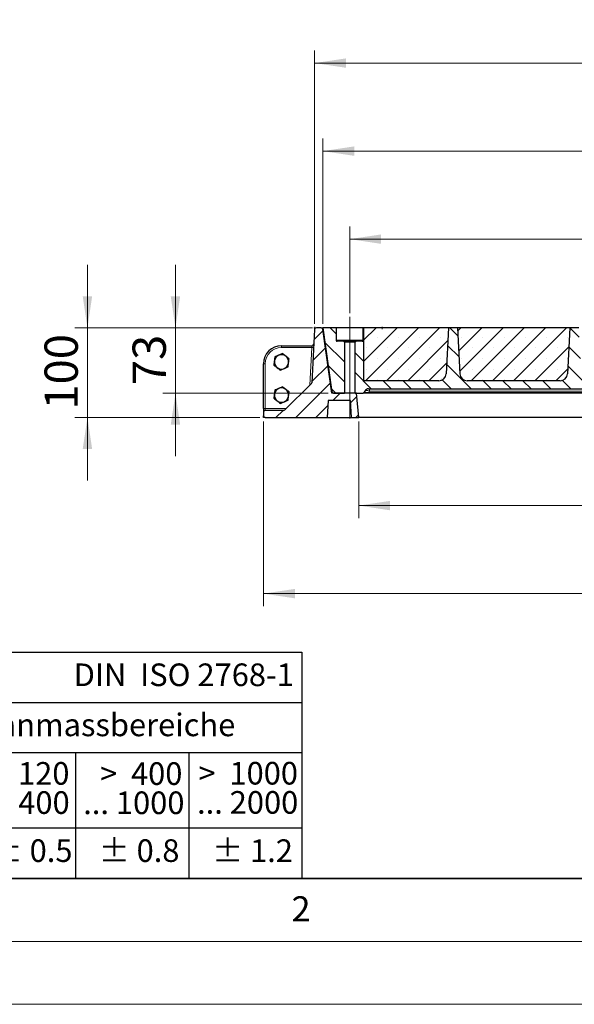
# Model space of a CAD drawing. Units: millimetres. Extents: x 0 to 420, y 0 to 297.
# Drawn here: x 68 to 112, y 0 to 78 of the extents above; entities that cross this region are included whole.
import ezdxf

# ---------------------------------------------------------------- set-up
doc = ezdxf.new("R2010")
doc.units = ezdxf.units.MM
doc.linetypes.add('CENTERX2', pattern=[20.32, 12.7, -2.54, 2.54, -2.54])
doc.styles.add('SLDTEXTSTYLE0', font='TXT', dxfattribs={"width": 0.605})
doc.styles.add('SLDTEXTSTYLE1', font='TXT', dxfattribs={"width": 0.57})
doc.styles.add('SLDTEXTSTYLE2', font='TXT', dxfattribs={"width": 0.563})
doc.styles.add('SLDTEXTSTYLE3', font='TXT', dxfattribs={"width": 0.5525})
doc.styles.add('SLDTEXTSTYLE4', font='TXT', dxfattribs={"width": 0.575})
doc.dimstyles.new('SLDDIMSTYLE0', dxfattribs={"dimtxt": 2.568319, "dimasz": 2.5, "dimexe": 0, "dimexo": 0.0625, "dimgap": 0.64208, "dimtad": 1, "dimdec": 0, "dimlfac": 14, "dimrnd": 1e-09, "dimzin": 12, "dimdsep": 46, "dimtxsty": 'SLDTEXTSTYLE0', "dimsah": 1, "dimcen": 0.09, "dimadec": 0, "dimazin": 3, "dimtfac": 1, "dimtdec": 3, "dimtofl": 0, "dimtmove": 0, "dimatfit": 3, "dimfxl": 0, "dimfrac": 2, "dimtolj": 1, "dimtzin": 12, "dimarcsym": 0})
doc.dimstyles.new('SLDDIMSTYLE1', dxfattribs={"dimtxt": 2.568319, "dimasz": 2.5, "dimexe": 0, "dimexo": 0.0625, "dimgap": 0.64208, "dimtad": 1, "dimlfac": 14, "dimrnd": 1e-09, "dimzin": 12, "dimdsep": 46, "dimtxsty": 'SLDTEXTSTYLE0', "dimsah": 1, "dimcen": 0.09, "dimadec": 0, "dimazin": 3, "dimtfac": 1, "dimtdec": 3, "dimtofl": 0, "dimtmove": 0, "dimatfit": 3, "dimfxl": 0, "dimfrac": 2, "dimtolj": 1, "dimtzin": 12, "dimarcsym": 0})
doc.dimstyles.new('SLDDIMSTYLE2', dxfattribs={"dimtxt": 2.568319, "dimasz": 2.5, "dimexe": 0, "dimexo": 0.0625, "dimgap": 0.64208, "dimtad": 1, "dimlfac": 14, "dimrnd": 1e-09, "dimzin": 12, "dimdsep": 46, "dimtxsty": 'SLDTEXTSTYLE0', "dimsah": 1, "dimcen": 0.09, "dimadec": 0, "dimazin": 3, "dimtfac": 1, "dimtdec": 3, "dimtmove": 0, "dimatfit": 0, "dimfxl": 0, "dimfrac": 2, "dimtolj": 1, "dimtzin": 12, "dimarcsym": 0})
pattern_1 = [(135, (0, 0), (-0.79375, -0.79375), [])]

# ---------------------------------------------------------------- blocks, each defined once
blk = doc.blocks.new('SW_NOTE_0')
at = {"color": 0, "linetype": 'Continuous', "lineweight": 18, "insert": (0, 2.32), "char_height": 1.8, "attachment_point": 1, "style": 'SLDTEXTSTYLE0'}
blk.add_mtext('Allgemeintoleranzen für Längenmasse            DIN  ISO 2768-1', dxfattribs=at)
blk = doc.blocks.new('SW_NOTE_0_1')
at = {"color": 0, "linetype": 'Continuous', "lineweight": 18, "insert": (0.675, 2.32), "char_height": 1.8, "attachment_point": 1, "style": 'SLDTEXTSTYLE0'}
blk.add_mtext('Abmasse in mm für Nennmassbereiche', dxfattribs=at)
blk = doc.blocks.new('SW_NOTE_0_2')
at = {"color": 0, "linetype": 'Continuous', "lineweight": 18, "insert": (0, 2.32), "char_height": 1.8, "attachment_point": 1, "style": 'SLDTEXTSTYLE0'}
blk.add_mtext('m  (mittel)', dxfattribs=at)
blk = doc.blocks.new('SW_NOTE_0_3')
at = {"color": 0, "linetype": 'Continuous', "lineweight": 18, "char_height": 1.8, "attachment_point": 3}
for s, insert, style in [('>  120', (6.863, 2.32), 'SLDTEXTSTYLE1'), ('... 400', (6.882, 0), 'SLDTEXTSTYLE0')]:
    blk.add_mtext(s, dxfattribs=dict(at, insert=insert, style=style))
blk = doc.blocks.new('SW_NOTE_0_4')
at = {"color": 0, "linetype": 'Continuous', "lineweight": 18, "insert": (0, 2.32), "char_height": 1.8, "attachment_point": 1, "style": 'SLDTEXTSTYLE0'}
blk.add_mtext('± 0.1', dxfattribs=at)
blk = doc.blocks.new('SW_NOTE_0_5')
at = {"color": 0, "linetype": 'Continuous', "lineweight": 18, "insert": (0, 2.32), "char_height": 1.8, "attachment_point": 1, "style": 'SLDTEXTSTYLE0'}
blk.add_mtext('± 0.2', dxfattribs=at)
blk = doc.blocks.new('SW_NOTE_0_6')
at = {"color": 0, "linetype": 'Continuous', "lineweight": 18, "insert": (0, 2.32), "char_height": 1.8, "attachment_point": 1, "style": 'SLDTEXTSTYLE0'}
blk.add_mtext('± 0.3', dxfattribs=at)
blk = doc.blocks.new('SW_NOTE_0_7')
at = {"color": 0, "linetype": 'Continuous', "lineweight": 18, "insert": (0, 2.32), "char_height": 1.8, "attachment_point": 1, "style": 'SLDTEXTSTYLE0'}
blk.add_mtext('± 0.5', dxfattribs=at)
blk = doc.blocks.new('SW_NOTE_0_8')
at = {"color": 0, "linetype": 'Continuous', "lineweight": 18, "insert": (0, 2.32), "char_height": 1.8, "attachment_point": 1, "style": 'SLDTEXTSTYLE0'}
blk.add_mtext('± 0.8', dxfattribs=at)
blk = doc.blocks.new('SW_NOTE_0_9')
at = {"color": 0, "linetype": 'Continuous', "lineweight": 18, "insert": (0, 2.32), "char_height": 1.8, "attachment_point": 1, "style": 'SLDTEXTSTYLE0'}
blk.add_mtext('± 0.1', dxfattribs=at)
blk = doc.blocks.new('SW_NOTE_0_10')
at = {"color": 0, "linetype": 'Continuous', "lineweight": 18, "char_height": 1.8, "attachment_point": 1, "style": 'SLDTEXTSTYLE0'}
for s, insert in [('Genauig -', (0, 2.32)), ('keitsgrad', (0, 0))]:
    blk.add_mtext(s, dxfattribs=dict(at, insert=insert))
blk = doc.blocks.new('SW_NOTE_0_11')
at = {"color": 0, "linetype": 'Continuous', "lineweight": 18, "char_height": 1.8, "attachment_point": 3}
for s, insert, style in [('>  400', (6.863, 2.32), 'SLDTEXTSTYLE1'), ('... 1000', (7.025, 0), 'SLDTEXTSTYLE0')]:
    blk.add_mtext(s, dxfattribs=dict(at, insert=insert, style=style))
blk = doc.blocks.new('SW_NOTE_0_12')
at = {"color": 0, "linetype": 'Continuous', "lineweight": 18, "char_height": 1.8, "attachment_point": 3}
for s, insert, style in [('>  30', (5.513, 2.32), 'SLDTEXTSTYLE2'), ('... 120', (5.664, 0), 'SLDTEXTSTYLE0')]:
    blk.add_mtext(s, dxfattribs=dict(at, insert=insert, style=style))
blk = doc.blocks.new('SW_NOTE_0_13')
at = {"color": 0, "linetype": 'Continuous', "lineweight": 18, "char_height": 1.8, "attachment_point": 3}
for s, insert, style in [('>  3', (4.162, 2.32), 'SLDTEXTSTYLE3'), ('... 6', (4.249, 0), 'SLDTEXTSTYLE0')]:
    blk.add_mtext(s, dxfattribs=dict(at, insert=insert, style=style))
blk = doc.blocks.new('SW_NOTE_0_14')
at = {"color": 0, "linetype": 'Continuous', "lineweight": 18, "char_height": 1.8, "attachment_point": 3, "style": 'SLDTEXTSTYLE0'}
for s, insert in [('0.5', (3.375, 2.32)), ('... 3', (3.447, 0))]:
    blk.add_mtext(s, dxfattribs=dict(at, insert=insert))
blk = doc.blocks.new('SW_NOTE_0_15')
at = {"color": 0, "linetype": 'Continuous', "lineweight": 18, "char_height": 1.8, "attachment_point": 3}
for s, insert, style in [('>  6', (4.162, 2.32), 'SLDTEXTSTYLE3'), ('... 30', (4.255, 0), 'SLDTEXTSTYLE0')]:
    blk.add_mtext(s, dxfattribs=dict(at, insert=insert, style=style))
blk = doc.blocks.new('SW_NOTE_0_16')
at = {"color": 0, "linetype": 'Continuous', "lineweight": 18, "char_height": 1.8, "attachment_point": 3}
for s, insert, style in [('>  1000', (8.212, 2.32), 'SLDTEXTSTYLE4'), ('... 2000', (8.235, 0), 'SLDTEXTSTYLE0')]:
    blk.add_mtext(s, dxfattribs=dict(at, insert=insert, style=style))
blk = doc.blocks.new('SW_NOTE_0_17')
at = {"color": 0, "linetype": 'Continuous', "lineweight": 18, "insert": (0, 2.32), "char_height": 1.8, "attachment_point": 1, "style": 'SLDTEXTSTYLE0'}
blk.add_mtext('± 1.2', dxfattribs=at)
blk = doc.blocks.new('Allg-Toleranz-mittel')
at = {"color": 7}
for p, q in [((0, 18), (0, 0)), ((0, 18), (70, 18)), ((70, 18), (70, 0)), ((0, 14), (70, 14)), ((12, 14), (12, 0)), ((70, 10), (12, 10)), ((20, 10), (20, 0)), ((28, 10), (28, 0)), ((36, 10), (36, 0)), ((44, 10), (44, 0)), ((52, 10), (52, 0)), ((70, 4), (0, 4)), ((70, 0), (0, 0))]:
    blk.add_line(p, q, dxfattribs=at)
blk.add_line((61, 10), (61, 0))
at = {"color": 7, "linetype": 'Continuous', "lineweight": 18}
for name, p in [('SW_NOTE_0', (1.372, 14.782)), ('SW_NOTE_0_1', (19.486, 10.801)), ('SW_NOTE_0_10', (0.748, 8.992)), ('SW_NOTE_0_14', (14.65, 6.958)), ('SW_NOTE_0_13', (21.94, 6.946)), ('SW_NOTE_0_15', (30.525, 6.959)), ('SW_NOTE_0_12', (37.834, 6.962)), ('SW_NOTE_0_3', (44.657, 6.942)), ('SW_NOTE_0_11', (53.639, 6.925)), ('SW_NOTE_0_16', (61.48, 6.955)), ('SW_NOTE_0_2', (0.706, 0.796)), ('SW_NOTE_0_9', (13.373, 0.802)), ('SW_NOTE_0_4', (21.396, 0.803)), ('SW_NOTE_0_5', (29.344, 0.802)), ('SW_NOTE_0_6', (37.349, 0.789)), ('SW_NOTE_0_7', (45.347, 0.801)), ('SW_NOTE_0_8', (53.853, 0.802)), ('SW_NOTE_0_17', (62.874, 0.796))]:
    blk.add_blockref(name, p, dxfattribs=at)
blk = doc.blocks.new('_D')
at = {"color": 7, "linetype": 'Continuous', "lineweight": 0}
for p, q in [((91.016, 54.1), (91.016, 75.845)), ((151.595, 54.1), (151.595, 75.845)), ((91.016, 74.845), (151.595, 74.845))]:
    blk.add_line(p, q, dxfattribs=at)
at = {"color": 7, "linetype": 'Continuous', "lineweight": 18}
for points in [[(91.016, 74.845), (93.516, 74.47), (93.516, 75.22)], [(151.595, 74.845), (149.095, 75.22), (149.095, 74.47)]]:
    blk.add_solid(points, dxfattribs=at)
at = {"color": 7, "linetype": 'Continuous', "lineweight": 18, "insert": (118.366, 78.256), "char_height": 2.6458, "attachment_point": 1, "style": 'SLDTEXTSTYLE0'}
blk.add_mtext('848', dxfattribs=at)
blk = doc.blocks.new('_D_1')
at = {"color": 7, "linetype": 'Continuous', "lineweight": 0}
for p, q in [((93.805, 54.957), (93.805, 61.845)), ((148.805, 54.957), (148.805, 61.845)), ((148.805, 60.845), (93.805, 60.845))]:
    blk.add_line(p, q, dxfattribs=at)
at = {"color": 7, "linetype": 'Continuous', "lineweight": 18}
for points in [[(93.805, 60.845), (96.305, 60.47), (96.305, 61.22)], [(148.805, 60.845), (146.305, 61.22), (146.305, 60.47)]]:
    blk.add_solid(points, dxfattribs=at)
at = {"color": 7, "linetype": 'Continuous', "lineweight": 18, "insert": (118.366, 64.256), "char_height": 2.6458, "attachment_point": 1, "style": 'SLDTEXTSTYLE0'}
blk.add_mtext('770', dxfattribs=at)
blk = doc.blocks.new('_D_2')
at = {"color": 7, "linetype": 'Continuous', "lineweight": 0}
for p, q in [((91.663, 54.1), (91.663, 68.845)), ((150.948, 54.1), (150.948, 68.845)), ((150.948, 67.845), (91.663, 67.845))]:
    blk.add_line(p, q, dxfattribs=at)
at = {"color": 7, "linetype": 'Continuous', "lineweight": 18}
for points in [[(91.663, 67.845), (94.163, 67.47), (94.163, 68.22)], [(150.948, 67.845), (148.448, 68.22), (148.448, 67.47)]]:
    blk.add_solid(points, dxfattribs=at)
at = {"color": 7, "linetype": 'Continuous', "lineweight": 18, "insert": (118.366, 71.256), "char_height": 2.6458, "attachment_point": 1, "style": 'SLDTEXTSTYLE0'}
blk.add_mtext('830', dxfattribs=at)
blk = doc.blocks.new('_D_3')
at = {"color": 7, "linetype": 'Continuous', "lineweight": 0}
for p, q in [((79.949, 53.8), (79.949, 58.8)), ((90.852, 53.8), (78.949, 53.8)), ((79.949, 48.585), (79.949, 53.8)), ((92.092, 48.585), (78.949, 48.585)), ((79.949, 48.585), (79.949, 43.585))]:
    blk.add_line(p, q, dxfattribs=at)
at = {"color": 7, "linetype": 'Continuous', "lineweight": 18}
for points in [[(79.949, 53.8), (80.324, 56.3), (79.574, 56.3)], [(79.949, 48.585), (79.574, 46.085), (80.324, 46.085)]]:
    blk.add_solid(points, dxfattribs=at)
at = {"color": 7, "linetype": 'Continuous', "lineweight": 18, "insert": (76.538, 49.233), "char_height": 2.6458, "attachment_point": 1, "rotation": 90, "style": 'SLDTEXTSTYLE0'}
blk.add_mtext('73', dxfattribs=at)
blk = doc.blocks.new('_D_4')
at = {"color": 7, "linetype": 'Continuous', "lineweight": 0}
for p, q in [((72.949, 53.8), (72.949, 58.8)), ((90.852, 53.8), (71.949, 53.8)), ((72.949, 46.657), (72.949, 53.8)), ((86.649, 46.657), (71.949, 46.657)), ((72.949, 46.657), (72.949, 41.657))]:
    blk.add_line(p, q, dxfattribs=at)
at = {"color": 7, "linetype": 'Continuous', "lineweight": 18}
for points in [[(72.949, 53.8), (73.324, 56.3), (72.574, 56.3)], [(72.949, 46.657), (72.574, 44.157), (73.324, 44.157)]]:
    blk.add_solid(points, dxfattribs=at)
at = {"color": 7, "linetype": 'Continuous', "lineweight": 18, "insert": (69.538, 47.288), "char_height": 2.6458, "attachment_point": 1, "rotation": 90, "style": 'SLDTEXTSTYLE0'}
blk.add_mtext('100', dxfattribs=at)
blk = doc.blocks.new('_D_7')
at = {"color": 7, "linetype": 'Continuous', "lineweight": 0}
for p, q in [((94.52, 46.357), (94.52, 38.657)), ((148.091, 46.357), (148.091, 38.657)), ((94.52, 39.657), (148.091, 39.657))]:
    blk.add_line(p, q, dxfattribs=at)
at = {"color": 7, "linetype": 'Continuous', "lineweight": 18}
for points in [[(94.52, 39.657), (97.02, 39.282), (97.02, 40.032)], [(148.091, 39.657), (145.591, 40.032), (145.591, 39.282)]]:
    blk.add_solid(points, dxfattribs=at)
at = {"color": 7, "linetype": 'Continuous', "lineweight": 18, "insert": (118.366, 43.067), "char_height": 2.6458, "attachment_point": 1, "style": 'SLDTEXTSTYLE0'}
blk.add_mtext('750', dxfattribs=at)
blk = doc.blocks.new('_D_8')
at = {"color": 7, "linetype": 'Continuous', "lineweight": 0}
for p, q in [((86.949, 46.357), (86.949, 31.657)), ((155.663, 46.357), (155.663, 31.657)), ((86.949, 32.657), (155.663, 32.657))]:
    blk.add_line(p, q, dxfattribs=at)
at = {"color": 7, "linetype": 'Continuous', "lineweight": 18}
for points in [[(86.949, 32.657), (89.449, 32.282), (89.449, 33.032)], [(155.663, 32.657), (153.163, 33.032), (153.163, 32.282)]]:
    blk.add_solid(points, dxfattribs=at)
at = {"color": 7, "linetype": 'Continuous', "lineweight": 18, "insert": (118.366, 36.067), "char_height": 2.6458, "attachment_point": 1, "style": 'SLDTEXTSTYLE0'}
blk.add_mtext('962', dxfattribs=at)

msp = doc.modelspace()

# ---------------------------------------------------------------- hatches: boundary and pattern name
at = {"linetype": 'Continuous', "lineweight": 18}
h = msp.add_hatch(dxfattribs=at)
h.set_pattern_fill('DIN 201 grey cast iron', scale=0.25, style=0, pattern_type=2)
h.set_pattern_definition([(45, (0, 0), (-0.79375, 0.79375), [])])
edge = h.paths.add_edge_path(flags=0)
edge.add_line((92.07776, 48.01383), (93.87742, 48.01383))
edge.add_line((93.87742, 48.01383), (93.94854, 46.65669))
edge.add_line((93.94854, 46.65669), (94.51997, 46.65669))
edge.add_line((94.51997, 46.65669), (94.35124, 48.58526))
edge.add_line((94.35124, 48.58526), (92.39178, 48.58526))
edge.add_line((92.39178, 48.58526), (91.67625, 53.67657))
edge.add_arc((91.53478, 53.65669), 0.14286, 8, 90)
edge.add_line((91.53478, 53.79955), (91.15167, 53.79955))
edge.add_arc((91.15167, 53.65669), 0.14286, 90, 177)
edge.add_line((91.00901, 53.66417), (90.78693, 49.42651))
edge.add_arc((90.64426, 49.43399), 0.14286, 314.4587358, 357, ccw=False)
edge.add_line((90.74432, 49.33202), (88.64196, 47.26901))
edge.add_arc((88.5419, 47.37098), 0.14286, 270, 314.4587358, ccw=False)
edge.add_line((88.5419, 47.22812), (87.0914, 47.22812))
edge.add_arc((87.0914, 47.08526), 0.14286, 90, 180)
edge.add_line((86.94854, 47.08526), (86.94854, 46.79955))
edge.add_arc((87.0914, 46.79955), 0.14286, 180, 270)
edge.add_line((87.0914, 46.65669), (92.00664, 46.65669))
edge.add_line((92.00664, 46.65669), (92.07776, 48.01383))
h = msp.add_hatch(dxfattribs=at)
h.set_pattern_fill('DIN 201 grey cast iron', scale=0.25, angle=90, style=0, pattern_type=2)
h.set_pattern_definition(pattern_1)
edge = h.paths.add_edge_path(flags=0)
edge.add_line((91.66257, 53.79955), (92.37811, 48.70824))
edge.add_arc((92.51957, 48.72812), 0.14286, 188, 270)
edge.add_line((92.51957, 48.58526), (93.37697, 48.58526))
edge.add_line((93.37697, 48.58526), (93.37697, 52.65669))
edge.add_spline(control_points=[(93.37697, 52.65669), (93.37697, 52.66405), (93.3758, 52.67149), (93.37356, 52.6785), (93.37203, 52.68326), (93.36999, 52.68789), (93.3675, 52.69222), (93.36352, 52.69916), (93.35829, 52.7055), (93.35224, 52.71073), (93.34619, 52.71596), (93.33916, 52.72021), (93.33172, 52.72314), (93.32428, 52.72608), (93.31623, 52.72776), (93.30824, 52.72807), (93.30733, 52.7281), (93.30643, 52.72812), (93.30552, 52.72812)], knot_values=[0.00573564, 0.00573564, 0.00573564, 0.00573564, 0.00604467, 0.00604467, 0.00604467, 0.00625282, 0.00625282, 0.00625282, 0.00658864, 0.00658864, 0.00658864, 0.00692445, 0.00692445, 0.00692445, 0.00726032, 0.00726032, 0.00726032, 0.0072979, 0.0072979, 0.0072979, 0.0072979], weights=[1, 1, 1, 1, 1, 1, 1, 1, 1, 1, 1, 1, 1, 1, 1, 1, 1, 1, 1], degree=3, periodic=0)
edge.add_line((93.30552, 52.72812), (92.80548, 52.72812))
edge.add_spline(control_points=[(92.80548, 52.72812), (92.79884, 52.72812), (92.79215, 52.72906), (92.78577, 52.73089), (92.77809, 52.7331), (92.77067, 52.73666), (92.76415, 52.74128), (92.76007, 52.74418), (92.75628, 52.74752), (92.75289, 52.7512), (92.74748, 52.75709), (92.74301, 52.76399), (92.73985, 52.77133), (92.73669, 52.77868), (92.73476, 52.78667), (92.73421, 52.79464), (92.7341, 52.79628), (92.73404, 52.79791), (92.73404, 52.79955)], knot_values=[0.00568761, 0.00568761, 0.00568761, 0.00568761, 0.00596854, 0.00596854, 0.00596854, 0.00630728, 0.00630728, 0.00630728, 0.00651741, 0.00651741, 0.00651741, 0.00685612, 0.00685612, 0.00685612, 0.00719483, 0.00719483, 0.00719483, 0.00726349, 0.00726349, 0.00726349, 0.00726349], weights=[1, 1, 1, 1, 1, 1, 1, 1, 1, 1, 1, 1, 1, 1, 1, 1, 1, 1, 1], degree=3, periodic=0)
edge.add_line((92.73404, 52.79955), (92.73404, 53.79955))
edge.add_line((92.73404, 53.79955), (91.66257, 53.79955))
h = msp.add_hatch(dxfattribs=at)
h.set_pattern_fill('DIN 201 grey cast iron', scale=0.25, angle=90, style=0, pattern_type=2)
h.set_pattern_definition(pattern_1)
edge = h.paths.add_edge_path(flags=0)
edge.add_line((147.73421, 52.79955), (147.73421, 53.79955))
edge.add_line((147.73421, 53.79955), (147.728, 53.79955))
edge.add_line((147.728, 53.79955), (147.728, 49.58526))
edge.add_line((147.728, 49.58526), (141.71141, 49.58526))
edge.add_arc((141.71141, 50.15669), 0.57143, 183, 270, ccw=False)
edge.add_line((141.14077, 50.12678), (140.94828, 53.79955))
edge.add_line((140.94828, 53.79955), (140.234, 53.79955))
edge.add_line((140.234, 53.79955), (140.04152, 50.12678))
edge.add_arc((139.47087, 50.15669), 0.57143, 270, 357, ccw=False)
edge.add_line((139.47087, 49.58526), (132.06855, 49.58526))
edge.add_arc((132.06855, 50.15669), 0.57143, 183, 270, ccw=False)
edge.add_line((131.49791, 50.12678), (131.30543, 53.79955))
edge.add_line((131.30543, 53.79955), (130.59114, 53.79955))
edge.add_line((130.59114, 53.79955), (130.39866, 50.12678))
edge.add_arc((129.82801, 50.15669), 0.57143, 270, 357, ccw=False)
edge.add_line((129.82801, 49.58526), (122.4257, 49.58526))
edge.add_arc((122.4257, 50.15669), 0.57143, 183, 270, ccw=False)
edge.add_line((121.85505, 50.12678), (121.66257, 53.79955))
edge.add_line((121.66257, 53.79955), (120.94828, 53.79955))
edge.add_line((120.94828, 53.79955), (120.7558, 50.12678))
edge.add_arc((120.18516, 50.15669), 0.57143, 270, 357, ccw=False)
edge.add_line((120.18516, 49.58526), (112.78284, 49.58526))
edge.add_arc((112.78284, 50.15669), 0.57143, 183, 270, ccw=False)
edge.add_line((112.21219, 50.12678), (112.01971, 53.79955))
edge.add_line((112.01971, 53.79955), (111.30543, 53.79955))
edge.add_line((111.30543, 53.79955), (111.11295, 50.12678))
edge.add_arc((110.5423, 50.15669), 0.57143, 270, 357, ccw=False)
edge.add_line((110.5423, 49.58526), (103.13998, 49.58526))
edge.add_arc((103.13998, 50.15669), 0.57143, 183, 270, ccw=False)
edge.add_line((102.56934, 50.12678), (102.37686, 53.79955))
edge.add_line((102.37686, 53.79955), (101.66257, 53.79955))
edge.add_line((101.66257, 53.79955), (101.47009, 50.12678))
edge.add_arc((100.89944, 50.15669), 0.57143, 270, 357, ccw=False)
edge.add_line((100.89944, 49.58526), (94.90178, 49.58526))
edge.add_line((94.90178, 49.58526), (94.90178, 53.79955))
edge.add_line((94.90178, 53.79955), (94.87681, 53.79955))
edge.add_line((94.87681, 53.79955), (94.87681, 52.79955))
edge.add_spline(control_points=[(94.87681, 52.79955), (94.87681, 52.79341), (94.87601, 52.78722), (94.87444, 52.78128), (94.87239, 52.77355), (94.86898, 52.76607), (94.8645, 52.75945), (94.86001, 52.75284), (94.85432, 52.7469), (94.84789, 52.74215), (94.84147, 52.73739), (94.83413, 52.73367), (94.82649, 52.73131), (94.81969, 52.72921), (94.8125, 52.72812), (94.80538, 52.72812)], knot_values=[0.00333749, 0.00333749, 0.00333749, 0.00333749, 0.00359741, 0.00359741, 0.00359741, 0.00393614, 0.00393614, 0.00393614, 0.00427488, 0.00427488, 0.00427488, 0.00461364, 0.00461364, 0.00461364, 0.00491517, 0.00491517, 0.00491517, 0.00491517], weights=[1, 1, 1, 1, 1, 1, 1, 1, 1, 1, 1, 1, 1, 1, 1, 1], degree=3, periodic=0)
edge.add_line((94.80538, 52.72812), (94.30533, 52.72812))
edge.add_spline(control_points=[(94.30533, 52.72812), (94.30154, 52.72812), (94.29773, 52.72781), (94.29398, 52.72721), (94.28609, 52.72594), (94.2783, 52.72329), (94.27127, 52.71948), (94.26424, 52.71567), (94.25777, 52.71059), (94.2524, 52.70466), (94.24703, 52.69874), (94.2426, 52.69181), (94.2395, 52.68444), (94.23755, 52.67983), (94.23609, 52.67499), (94.23515, 52.67007), (94.23431, 52.66567), (94.23389, 52.66117), (94.23389, 52.65669)], knot_values=[0.0048781, 0.0048781, 0.0048781, 0.0048781, 0.00503683, 0.00503683, 0.00503683, 0.00537273, 0.00537273, 0.00537273, 0.00570863, 0.00570863, 0.00570863, 0.00604448, 0.00604448, 0.00604448, 0.00625284, 0.00625284, 0.00625284, 0.00644046, 0.00644046, 0.00644046, 0.00644046], weights=[1, 1, 1, 1, 1, 1, 1, 1, 1, 1, 1, 1, 1, 1, 1, 1, 1, 1, 1], degree=3, periodic=0)
edge.add_line((94.23389, 52.65669), (94.23389, 48.58526))
edge.add_line((94.23389, 48.58526), (94.81291, 48.58526))
edge.add_arc((94.81291, 48.72812), 0.14286, 270, 330)
edge.add_line((94.93663, 48.65669), (94.99849, 48.76383))
edge.add_arc((95.30778, 48.58526), 0.35714, 90, 150, ccw=False)
edge.add_line((95.30778, 48.9424), (147.30307, 48.9424))
edge.add_arc((147.30307, 48.58526), 0.35714, 30, 90, ccw=False)
edge.add_line((147.61237, 48.76383), (147.67423, 48.65669))
edge.add_arc((147.79794, 48.72812), 0.14286, 210, 270)
edge.add_line((147.79794, 48.58526), (148.37738, 48.58526))
edge.add_line((148.37738, 48.58526), (148.37738, 52.65669))
edge.add_spline(control_points=[(148.37738, 52.65669), (148.37738, 52.66419), (148.37616, 52.67179), (148.37383, 52.67892), (148.37227, 52.68366), (148.37021, 52.68825), (148.3677, 52.69256), (148.36368, 52.69948), (148.35841, 52.70579), (148.35233, 52.71099), (148.34624, 52.71618), (148.33918, 52.7204), (148.33172, 52.72329), (148.32426, 52.72618), (148.31619, 52.72782), (148.30819, 52.72808), (148.30742, 52.72811), (148.30665, 52.72812), (148.30587, 52.72812)], knot_values=[0.00573238, 0.00573238, 0.00573238, 0.00573238, 0.0060475, 0.0060475, 0.0060475, 0.00625501, 0.00625501, 0.00625501, 0.006591, 0.006591, 0.006591, 0.00692698, 0.00692698, 0.00692698, 0.0072632, 0.0072632, 0.0072632, 0.00729523, 0.00729523, 0.00729523, 0.00729523], weights=[1, 1, 1, 1, 1, 1, 1, 1, 1, 1, 1, 1, 1, 1, 1, 1, 1, 1, 1], degree=3, periodic=0)
edge.add_line((148.30587, 52.72812), (147.80565, 52.72812))
edge.add_spline(control_points=[(147.80565, 52.72812), (147.79897, 52.72812), (147.79222, 52.72907), (147.7858, 52.73093), (147.77812, 52.73315), (147.77071, 52.73673), (147.7642, 52.74137), (147.76013, 52.74427), (147.75634, 52.74762), (147.75296, 52.75131), (147.74756, 52.7572), (147.74311, 52.76411), (147.73996, 52.77146), (147.73682, 52.77881), (147.7349, 52.7868), (147.73437, 52.79478), (147.73426, 52.79636), (147.73421, 52.79796), (147.73421, 52.79955)], knot_values=[0.00568603, 0.00568603, 0.00568603, 0.00568603, 0.00596904, 0.00596904, 0.00596904, 0.00630787, 0.00630787, 0.00630787, 0.00651792, 0.00651792, 0.00651792, 0.00685658, 0.00685658, 0.00685658, 0.00719524, 0.00719524, 0.00719524, 0.00726205, 0.00726205, 0.00726205, 0.00726205], weights=[1, 1, 1, 1, 1, 1, 1, 1, 1, 1, 1, 1, 1, 1, 1, 1, 1, 1, 1], degree=3, periodic=0)
h = msp.add_hatch(dxfattribs=at)
h.set_pattern_fill('SACNCR', scale=0.5, style=0)
edge = h.paths.add_edge_path(flags=0)
edge.add_line((101.47009, 50.12678), (101.66257, 53.79955))
edge.add_line((101.66257, 53.79955), (94.90178, 53.79955))
edge.add_line((94.90178, 53.79955), (94.90178, 49.58526))
edge.add_line((94.90178, 49.58526), (100.89944, 49.58526))
edge.add_arc((100.89944, 50.15669), 0.57143, 270, 357)
h = msp.add_hatch(dxfattribs=at)
h.set_pattern_fill('SACNCR', scale=0.5, style=0)
edge = h.paths.add_edge_path(flags=0)
edge.add_line((111.11295, 50.12678), (111.30543, 53.79955))
edge.add_line((111.30543, 53.79955), (102.37686, 53.79955))
edge.add_line((102.37686, 53.79955), (102.56934, 50.12678))
edge.add_arc((103.13998, 50.15669), 0.57143, 183, 270)
edge.add_line((103.13998, 49.58526), (110.5423, 49.58526))
edge.add_arc((110.5423, 50.15669), 0.57143, 270, 357)

# ---------------------------------------------------------------- linework, layer by layer
at = {"color": 7, "linetype": 'CENTERX2', "lineweight": 18}
msp.add_line((93.80543, 46.58526), (93.80543, 54.65669), dxfattribs=at)
at = {"color": 7, "linetype": 'Continuous', "lineweight": 25}
for p, q in [((91.00901, 53.66417), (90.78693, 49.42651)), ((91.53478, 53.79955), (91.15167, 53.79955)), ((91.53478, 53.79955), (91.66257, 53.79955)), ((92.73404, 53.79955), (91.66257, 53.79955)), ((91.66257, 53.79955), (92.37811, 48.70824)), ((92.39178, 48.58526), (91.67625, 53.67657)), ((92.73404, 53.79955), (92.73404, 52.79955)), ((94.87681, 53.79955), (92.73404, 53.79955)), ((94.87681, 52.79955), (94.87681, 53.79955)), ((94.90178, 53.79955), (94.87681, 53.79955)), ((94.90178, 53.79955), (94.90178, 49.58526)), ((101.66257, 53.79955), (94.90178, 53.79955)), ((101.66257, 53.79955), (101.47009, 50.12678)), ((102.37686, 53.79955), (101.66257, 53.79955)), ((102.37686, 53.79955), (102.56934, 50.12678)), ((111.30543, 53.79955), (102.37686, 53.79955)), ((111.30543, 53.79955), (111.11295, 50.12678)), ((112.01971, 53.79955), (111.30543, 53.79955)), ((93.30552, 52.72812), (92.80548, 52.72812)), ((93.30552, 52.72812), (94.30533, 52.72812)), ((93.37686, 52.65669), (93.37697, 52.65669)), ((93.37697, 52.65669), (93.37697, 48.58526)), ((94.23389, 48.58526), (94.23389, 52.65669)), ((94.23389, 52.65669), (94.234, 52.65669)), ((94.80538, 52.72812), (94.30533, 52.72812)), ((88.37711, 52.37098), (90.80567, 52.37098)), ((86.94854, 47.37098), (86.94854, 50.9424)), ((90.74432, 49.33202), (88.64196, 47.26901)), ((100.89944, 49.58526), (94.90178, 49.58526)), ((110.5423, 49.58526), (103.13998, 49.58526)), ((94.35124, 48.58526), (92.39178, 48.58526)), ((92.51957, 48.58526), (93.37697, 48.58526)), ((94.23389, 48.58526), (94.81291, 48.58526)), ((94.51997, 46.65669), (94.35124, 48.58526)), ((95.30778, 48.58526), (94.90178, 48.58526)), ((94.99849, 48.76383), (94.93663, 48.65669)), ((95.30778, 48.9424), (147.30307, 48.9424)), ((147.30307, 48.58526), (95.30778, 48.58526)), ((92.07776, 48.01383), (92.00664, 46.65669)), ((93.87742, 48.01383), (92.07776, 48.01383)), ((93.94854, 46.65669), (93.87742, 48.01383)), ((86.94854, 47.37098), (86.94854, 47.08526)), ((86.94854, 47.08526), (86.94854, 46.79955)), ((88.5419, 47.22812), (87.0914, 47.22812)), ((86.94854, 46.65669), (86.94854, 46.79955)), ((87.0914, 46.65669), (86.94854, 46.65669)), ((87.0914, 46.65669), (92.00664, 46.65669)), ((92.00664, 46.65669), (93.94854, 46.65669)), ((93.94854, 46.65669), (94.51997, 46.65669)), ((94.90178, 46.65669), (94.51997, 46.65669)), ((147.728, 46.65669), (94.90178, 46.65669))]:
    msp.add_line(p, q, dxfattribs=at)
at = {"color": 7, "linetype": 'Continuous', "lineweight": 0}
for p, q in [((91.13024, 53.79955), (90.94468, 53.79955)), ((91.01013, 53.68557), (91.01984, 53.87088)), ((96.49485, 53.79371), (96.30955, 53.79371)), ((96.375, 53.67973), (96.38471, 53.86504))]:
    msp.add_line(p, q, dxfattribs=at)
at = {"color": 8, "linetype": 'Continuous', "lineweight": 18}
for p, q in [((91.68544, 53.63681), (91.68184, 53.63681)), ((92.73404, 52.79955), (94.87681, 52.79955)), ((94.23389, 52.65669), (93.37697, 52.65669)), ((88.37711, 52.22812), (88.37711, 52.37098)), ((90.7907, 52.22812), (88.37711, 52.22812)), ((90.63321, 49.22299), (90.7907, 52.22812)), ((90.7907, 52.22812), (90.80567, 52.37098)), ((90.93336, 52.22064), (90.7907, 52.22812)), ((87.0914, 50.9424), (86.94854, 50.9424)), ((87.0914, 50.9424), (87.0914, 47.37098)), ((95.36964, 48.76383), (95.30778, 48.65669)), ((95.30778, 48.65669), (95.30778, 48.58526)), ((95.30778, 48.65669), (147.30307, 48.65669)), ((95.36964, 48.9424), (95.36964, 48.76383)), ((147.24121, 48.76383), (95.36964, 48.76383)), ((87.0914, 47.37098), (86.94854, 47.37098)), ((87.0914, 47.22812), (87.0914, 47.37098)), ((87.0914, 47.37098), (88.74587, 47.37098))]:
    msp.add_line(p, q, dxfattribs=at)
at = {"color": 7, "linetype": 'Continuous', "lineweight": 35}
msp.add_line((20, 10), (415, 10), dxfattribs=at)
at = {"color": 7, "linetype": 'Continuous', "lineweight": 18}
for p, q in [((15, 5), (415, 5)), ((0, 0), (420, 0))]:
    msp.add_line(p, q, dxfattribs=at)
at = {"color": 7, "linetype": 'Continuous', "lineweight": 25}
for centre, radius, start, end in [((91.15167, 53.65669), 0.14286, 90, 177), ((91.53478, 53.65669), 0.14286, 8, 90), ((90.80567, 52.51383), 0.14286, 270, 357), ((88.37711, 50.9424), 1.42857, 90, 180), ((88.37711, 51.08526), 0.57143, 172.5604567, 232.5604567), ((88.37711, 51.08526), 0.57143, 112.5604567, 172.5604567), ((88.37711, 51.08526), 0.57143, 52.5604567, 112.5604567), ((88.37711, 51.08526), 0.57143, 292.5604567, 352.5604567), ((88.37711, 51.08526), 0.57143, 352.5604567, 52.5604567), ((88.37711, 51.08526), 0.57143, 232.5604567, 292.5604567), ((100.89944, 50.15669), 0.57143, 270, 357), ((103.13998, 50.15669), 0.57143, 183, 270), ((110.5423, 50.15669), 0.57143, 270, 357), ((90.64426, 49.43399), 0.14286, 314.4587358, 357), ((88.37711, 48.4424), 0.57143, 112.4482808, 172.4482808), ((88.37711, 48.4424), 0.57143, 52.4482808, 112.4482808), ((88.37711, 48.4424), 0.57143, 352.4482808, 52.4482808), ((92.51957, 48.72812), 0.14286, 188, 270), ((94.81291, 48.72812), 0.14286, 270, 330), ((95.30778, 48.58526), 0.35714, 90, 150), ((88.37711, 48.4424), 0.57143, 172.4482808, 232.4482808), ((88.37711, 48.4424), 0.57143, 232.4482808, 292.4482808), ((88.37711, 48.4424), 0.57143, 292.4482808, 352.4482808), ((87.0914, 47.08526), 0.14286, 90, 180), ((88.5419, 47.37098), 0.14286, 270, 314.4587358), ((87.0914, 46.79955), 0.14286, 180, 270)]:
    msp.add_arc(centre, radius, start, end, dxfattribs=at)
at = {"color": 8, "linetype": 'Continuous', "lineweight": 18}
msp.add_arc((88.37711, 50.9424), 1.28571, 90, 180, dxfattribs=at)
for centre, major_axis, ratio, start_param, end_param in [((95.47274, 48.72812), (0.53702, 0.07525), 0.09311514, 3.06903122, 4.38714729), ((95.39026, 48.58526), (0.39472, -0.17274), 0.36872004, 1.78236751, 3.10048358)]:
    msp.add_ellipse(centre, major_axis=major_axis, ratio=ratio, start_param=start_param, end_param=end_param, dxfattribs=at)
at = {"color": 7, "linetype": 'Continuous', "lineweight": 25}
for points, knots in [([(92.73404, 52.79955), (92.73408, 52.79791), (92.73429, 52.78828), (92.73862, 52.77079), (92.75024, 52.75281), (92.7661, 52.73892), (92.78416, 52.72986), (92.79882, 52.72866), (92.80548, 52.72812)], [0, 0, 0, 0, 0.04389773, 0.25847675, 0.47305677, 0.60734841, 0.8219514, 1, 1, 1, 1]), ([(93.37697, 52.65669), (93.37631, 52.66408), (93.37521, 52.6765), (93.36668, 52.69523), (93.35316, 52.71178), (93.33223, 52.72439), (93.31533, 52.728), (93.30643, 52.72811), (93.30552, 52.72812)], [0, 0, 0, 0, 0.19753827, 0.33174868, 0.5463915, 0.76103285, 0.97570785, 1, 1, 1, 1]), ([(94.30533, 52.72812), (94.30153, 52.72794), (94.28974, 52.72737), (94.27061, 52.72062), (94.25137, 52.70561), (94.23993, 52.68752), (94.23466, 52.67068), (94.23413, 52.66118), (94.23389, 52.65669)], [0, 0, 0, 0, 0.101804266, 0.316390224, 0.530975101, 0.745528748, 0.879806211, 1, 1, 1, 1]), ([(94.80538, 52.72812), (94.81252, 52.72875), (94.82768, 52.73008), (94.84873, 52.74114), (94.86554, 52.75866), (94.87526, 52.77923), (94.87634, 52.79339), (94.87681, 52.79955)], [0, 0, 0, 0, 0.19112898, 0.40580955, 0.6204837, 0.83514861, 1, 1, 1, 1]), ([(88.46255, 51.73954), (88.38357, 51.70673), (88.28305, 51.66496), (88.17998, 51.62214), (88.15788, 51.61296)], [0, 0, 0, 0, 0.7856225, 1, 1, 1, 1]), ([(88.7245, 51.53897), (88.71829, 51.54373), (88.67127, 51.57973), (88.58261, 51.64761), (88.50281, 51.70871), (88.46255, 51.73954)], [0, 0, 0, 0, 0.07008577, 0.53078223, 1, 1, 1, 1]), ([(87.81049, 51.15925), (87.80948, 51.1515), (87.80181, 51.09277), (87.78736, 50.98206), (87.77434, 50.8824), (87.76778, 50.83211)], [0, 0, 0, 0, 0.07008577, 0.53078223, 1, 1, 1, 1]), ([(87.85321, 51.48639), (87.84627, 51.43326), (87.83227, 51.32603), (87.8178, 51.21518), (87.81049, 51.15925)], [0, 0, 0, 0, 0.49545796, 1, 1, 1, 1]), ([(88.15788, 51.61296), (88.07421, 51.5782), (87.97107, 51.53535), (87.87192, 51.49416), (87.85321, 51.48639)], [0, 0, 0, 0, 0.81130355, 1, 1, 1, 1]), ([(88.98645, 51.33841), (88.94391, 51.37098), (88.85804, 51.43672), (88.76928, 51.50468), (88.7245, 51.53897)], [0, 0, 0, 0, 0.49545796, 1, 1, 1, 1]), ([(88.90101, 50.68414), (88.90795, 50.73726), (88.92195, 50.8445), (88.93643, 50.95534), (88.94373, 51.01127)], [0, 0, 0, 0, 0.49545796, 1, 1, 1, 1]), ([(88.94373, 51.01127), (88.94474, 51.01903), (88.95241, 51.07775), (88.96687, 51.18847), (88.97988, 51.28812), (88.98645, 51.33841)], [0, 0, 0, 0, 0.07008577, 0.53078223, 1, 1, 1, 1]), ([(87.76778, 50.83211), (87.81032, 50.79954), (87.89618, 50.7338), (87.98494, 50.66584), (88.02973, 50.63155)], [0, 0, 0, 0, 0.49545796, 1, 1, 1, 1]), ([(88.02973, 50.63155), (88.03594, 50.6268), (88.08296, 50.59079), (88.17161, 50.52292), (88.25141, 50.46182), (88.29168, 50.43099)], [0, 0, 0, 0, 0.07008577, 0.53078223, 1, 1, 1, 1]), ([(88.29168, 50.43099), (88.31039, 50.43876), (88.40954, 50.47995), (88.51267, 50.5228), (88.59635, 50.55756)], [0, 0, 0, 0, 0.188696452, 1, 1, 1, 1]), ([(88.59635, 50.55756), (88.61844, 50.56674), (88.72151, 50.60956), (88.82204, 50.65133), (88.90101, 50.68414)], [0, 0, 0, 0, 0.2143775, 1, 1, 1, 1]), ([(87.854, 48.84456), (87.84696, 48.79144), (87.83274, 48.68424), (87.81805, 48.57342), (87.81064, 48.5175)], [0, 0, 0, 0, 0.49545796, 1, 1, 1, 1]), ([(88.15891, 48.97053), (88.07517, 48.93593), (87.97195, 48.89329), (87.87272, 48.85229), (87.854, 48.84456)], [0, 0, 0, 0, 0.81130355, 1, 1, 1, 1]), ([(88.46383, 49.09651), (88.38479, 49.06386), (88.28418, 49.02229), (88.18103, 48.97967), (88.15891, 48.97053)], [0, 0, 0, 0, 0.7856225, 1, 1, 1, 1]), ([(88.72539, 48.89543), (88.71919, 48.9002), (88.67224, 48.93629), (88.58371, 49.00435), (88.50403, 49.0656), (88.46383, 49.09651)], [0, 0, 0, 0, 0.07008577, 0.53078223, 1, 1, 1, 1]), ([(88.98694, 48.69436), (88.94446, 48.72702), (88.85873, 48.79292), (88.7701, 48.86106), (88.72539, 48.89543)], [0, 0, 0, 0, 0.495457963, 1, 1, 1, 1]), ([(88.94358, 48.36731), (88.94461, 48.37506), (88.9524, 48.43376), (88.96707, 48.54445), (88.98028, 48.64409), (88.98694, 48.69436)], [0, 0, 0, 0, 0.07008577, 0.53078223, 1, 1, 1, 1]), ([(94.90178, 48.61627), (94.90178, 48.61158), (94.90178, 48.60221), (94.90178, 48.59091), (94.90178, 48.58526)], [0, 0, 0, 0, 0.49966347, 1, 1, 1, 1]), ([(87.81064, 48.5175), (87.80961, 48.50975), (87.80183, 48.45104), (87.78716, 48.34036), (87.77395, 48.24072), (87.76728, 48.19045)], [0, 0, 0, 0, 0.07008577, 0.53078223, 1, 1, 1, 1]), ([(87.76728, 48.19045), (87.80976, 48.15779), (87.8955, 48.09188), (87.98412, 48.02375), (88.02884, 47.98937)], [0, 0, 0, 0, 0.49545796, 1, 1, 1, 1]), ([(88.02884, 47.98937), (88.03504, 47.98461), (88.08199, 47.94851), (88.17051, 47.88046), (88.25019, 47.81921), (88.2904, 47.7883)], [0, 0, 0, 0, 0.07008577, 0.53078223, 1, 1, 1, 1]), ([(88.2904, 47.7883), (88.30912, 47.79603), (88.40835, 47.83703), (88.51157, 47.87968), (88.59531, 47.91428)], [0, 0, 0, 0, 0.18869645, 1, 1, 1, 1]), ([(88.59531, 47.91428), (88.61743, 47.92341), (88.72058, 47.96603), (88.82119, 48.0076), (88.90023, 48.04025)], [0, 0, 0, 0, 0.214377504, 1, 1, 1, 1]), ([(88.90023, 48.04025), (88.90727, 48.09337), (88.92148, 48.20057), (88.93617, 48.31139), (88.94358, 48.36731)], [0, 0, 0, 0, 0.49545796, 1, 1, 1, 1])]:
    msp.add_open_spline(points, degree=3, knots=knots, dxfattribs=at)

# ---------------------------------------------------------------- block references
at = {"color": 7, "linetype": 'Continuous'}
msp.add_blockref('Allg-Toleranz-mittel', (20, 10), dxfattribs=at)

# ---------------------------------------------------------------- texts
at = {"color": 7, "linetype": 'Continuous', "lineweight": 18, "insert": (89.9334, 8.59045), "char_height": 2, "attachment_point": 2, "style": 'SLDTEXTSTYLE0'}
msp.add_mtext('2', dxfattribs=at)

# ---------------------------------------------------------------- dimensions: what is measured, and where the dimension line sits
at = {"color": 7, "linetype": 'Continuous', "lineweight": 18}
for base, p1, p2, dimstyle, picture, middle in [((151.59526, 74.84547), (91.01611, 53.79955), (151.59526, 53.79955), 'SLDDIMSTYLE0', '_D', (121.30568, 74.84547)), ((91.66257, 67.84547), (150.94828, 53.79955), (91.66257, 53.79955), 'SLDDIMSTYLE1', '_D_2', (121.30543, 67.84547)), ((93.80543, 60.84547), (148.80543, 54.65669), (93.80543, 54.65669), 'SLDDIMSTYLE1', '_D_1', (121.30543, 60.84547)), ((155.66283, 32.65669), (86.94854, 46.65669), (155.66283, 46.65669), 'SLDDIMSTYLE1', '_D_8', (121.30568, 32.65669)), ((148.0914, 39.65669), (94.51997, 46.65669), (148.0914, 46.65669), 'SLDDIMSTYLE1', '_D_7', (121.30568, 39.65669))]:
    dim = msp.add_linear_dim(base=base, p1=p1, p2=p2, dimstyle=dimstyle, dxfattribs=at)
    dim.commit()
    dim.dimension.update_dxf_attribs({"geometry": picture, "text_midpoint": middle, "dimtype": 160})
for base, p1, picture, middle in [((72.94854, 53.79955), (86.94854, 46.65669), '_D_4', (72.94854, 50.22812)), ((79.94854, 53.79955), (92.39178, 48.58526), '_D_3', (79.94854, 51.1924))]:
    dim = msp.add_linear_dim(base=base, p1=p1, p2=(91.15167, 53.79955), angle=90, dimstyle='SLDDIMSTYLE2', dxfattribs=at)
    dim.commit()
    dim.dimension.update_dxf_attribs({"geometry": picture, "text_midpoint": middle, "dimtype": 160})

doc.saveas('drawing.dxf')
